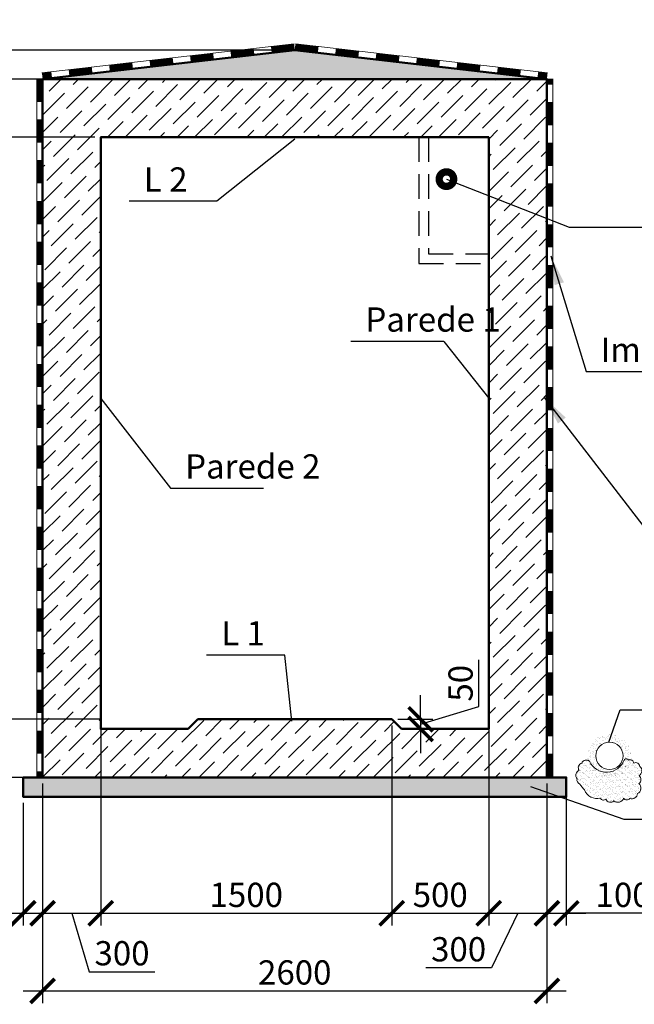
# Model space of a CAD drawing. Units: millimetres. Extents: x -1146182 to -537267, y -10408349 to -9781964.
# Drawn here: x -590679 to -587511, y -10408349 to -10403274 of the extents above; entities that cross this region are included whole.
import ezdxf

# ---------------------------------------------------------------- set-up
doc = ezdxf.new("R2010")
doc.units = ezdxf.units.MM
doc.linetypes.add('невидимая', pattern=[9.525, 6.35, -3.175])
for name, color, linetype, lineweight in [('Виноски', 10, 'Continuous', 9), ('Невидимі', 162, 'невидимая', 25), ('основний толстий', 7, 'Continuous', 50), ('основний тонкий', 170, 'Continuous', 15), ('розмеры', 80, 'Continuous', 13)]:
    doc.layers.add(name, color=color, linetype=linetype, lineweight=lineweight)
doc.layers.add('размер', color=3, linetype='Continuous')
doc.styles.add('GOST 2.304', font='ARIAL.TTF')
doc.dimstyles.new('SPDS', dxfattribs={"dimscale": 100, "dimtxt": 2.5, "dimasz": 2.5, "dimexe": 1.25, "dimexo": 0.625, "dimtad": 1, "dimdec": 0, "dimrnd": 0.001, "dimtxsty": 'GOST 2.304', "dimblk": 'ARCHTICK', "dimblk1": 'ARCHTICK', "dimblk2": 'ARCHTICK', "dimcen": 2.5, "dimdle": 2, "dimadec": 0, "dimazin": 2, "dimtfac": 0.75, "dimtdec": 4, "dimtmove": 1, "dimatfit": 3, "dimfxl": 1, "dimtolj": 1, "dimarcsym": 0})
pattern_1 = [(37.5, (470298.9, -606193.487), (-0.80001565, 24.470661866), [0, -19.304, 0, -21.59, 0, -20.6375]), (7.5, (470298.9, -606193.487), (22.47616416, 35.84125503), [0, -10.414, 0, -17.399, 0, -6.6675]), (327.5, (470283.28, -606193.487), (39.54961851, 0.071859234), [0, -6.35, 0, -22.86, 0, -29.845]), (317.5, (470283.28, -606193.487), (38.17782262, 11.14646616), [0, -3.175, 0, -14.986, 0, -17.145])]

# ---------------------------------------------------------------- blocks, each defined once
blk = doc.blocks.new('_ArchTick')
at = {"color": 0, "linetype": 'ByBlock', "const_width": 0.15}
blk.add_lwpolyline([(-0.5, -0.5), (0.5, 0.5)], dxfattribs=at)
blk = doc.blocks.new('*D93')
at = {"layer": 'Defpoints', "color": 0, "ltscale": 50}
for p in [(-591661.2, -10403579.8), (-590561.2, -10403579.8), (-590561.2, -10407179.8)]:
    blk.add_point(p, dxfattribs=at)
at = {"layer": 'розмеры', "color": 0, "lineweight": -2, "ltscale": 50}
for p, q in [((-591661.2, -10407279.8), (-591661.2, -10403479.8)), ((-590592.4, -10403579.8), (-591723.7, -10403579.8)), ((-590592.4, -10407179.8), (-591723.7, -10407179.8))]:
    blk.add_line(p, q, dxfattribs=at)
at = {"layer": 'розмеры', "color": 0, "lineweight": -2, "ltscale": 50, "xscale": 125, "yscale": 125, "zscale": 125}
for p, rotation in [((-591661.2, -10403579.8), 90), ((-591661.2, -10407179.8), 270)]:
    blk.add_blockref('_ArchTick', p, dxfattribs=dict(at, rotation=rotation))
at = {"layer": 'розмеры', "color": 0, "ltscale": 50, "insert": (-591756.3, -10405379.8), "char_height": 125, "attachment_point": 5, "rotation": 90, "style": 'GOST 2.304'}
blk.add_mtext('\\A1;3600', dxfattribs=at)
blk = doc.blocks.new('*D77')
at = {"layer": 'Defpoints', "color": 0, "ltscale": 50}
for p in [(-591261.2, -10403579.8), (-590561.2, -10403579.8), (-590261.2, -10403879.8)]:
    blk.add_point(p, dxfattribs=at)
at = {"layer": 'розмеры', "color": 0, "lineweight": -2, "ltscale": 50}
for p, q in [((-591261.2, -10403088.4), (-591261.2, -10403579.8)), ((-591261.2, -10403979.8), (-591261.2, -10403479.8)), ((-590592.4, -10403579.8), (-591323.7, -10403579.8)), ((-590292.4, -10403879.8), (-591323.7, -10403879.8))]:
    blk.add_line(p, q, dxfattribs=at)
at = {"layer": 'розмеры', "color": 0, "lineweight": -2, "ltscale": 50, "xscale": 125, "yscale": 125, "zscale": 125}
for p, rotation in [((-591261.2, -10403579.8), 90), ((-591261.2, -10403879.8), 270)]:
    blk.add_blockref('_ArchTick', p, dxfattribs=dict(at, rotation=rotation))
at = {"layer": 'розмеры', "color": 0, "ltscale": 50, "insert": (-591356.3, -10403257.5), "char_height": 125, "attachment_point": 5, "rotation": 90, "style": 'GOST 2.304'}
blk.add_mtext('\\A1;300', dxfattribs=at)
blk = doc.blocks.new('*D78')
at = {"layer": 'Defpoints', "color": 0, "ltscale": 50}
for p in [(-590261.2, -10406879.8), (-591261.2, -10407179.8), (-590561.2, -10407179.8)]:
    blk.add_point(p, dxfattribs=at)
at = {"layer": 'розмеры', "color": 0, "lineweight": -2, "ltscale": 50}
for p, q in [((-591434.4, -10406811.4), (-591434.4, -10406473.3)), ((-591261.2, -10406779.8), (-591261.2, -10407279.8)), ((-591261.2, -10407029.8), (-591434.4, -10406811.4)), ((-590292.4, -10406879.8), (-591323.7, -10406879.8)), ((-590592.4, -10407179.8), (-591323.7, -10407179.8))]:
    blk.add_line(p, q, dxfattribs=at)
at = {"layer": 'розмеры', "color": 0, "lineweight": -2, "ltscale": 50, "xscale": 125, "yscale": 125, "zscale": 125}
for p, rotation in [((-591261.2, -10406879.8), 90), ((-591261.2, -10407179.8), 270)]:
    blk.add_blockref('_ArchTick', p, dxfattribs=dict(at, rotation=rotation))
at = {"layer": 'розмеры', "color": 0, "ltscale": 50, "insert": (-591529.5, -10406642.3), "char_height": 125, "attachment_point": 5, "rotation": 90, "style": 'GOST 2.304'}
blk.add_mtext('\\A1;300', dxfattribs=at)
blk = doc.blocks.new('*D94')
at = {"layer": 'Defpoints', "color": 0, "ltscale": 50}
for p in [(-591661.2, -10403429.8), (-589261.2, -10403429.8), (-590561.2, -10403579.8)]:
    blk.add_point(p, dxfattribs=at)
at = {"layer": 'розмеры', "color": 0, "lineweight": -2, "ltscale": 50}
for p, q in [((-591925.1, -10403320.9), (-591925.1, -10402994.4)), ((-591661.2, -10403504.8), (-591925.1, -10403320.9)), ((-591661.2, -10403679.8), (-591661.2, -10403329.8)), ((-589292.4, -10403429.8), (-591723.7, -10403429.8)), ((-590592.4, -10403579.8), (-591723.7, -10403579.8))]:
    blk.add_line(p, q, dxfattribs=at)
at = {"layer": 'розмеры', "color": 0, "lineweight": -2, "ltscale": 50, "xscale": 125, "yscale": 125, "zscale": 125}
for p, rotation in [((-591661.2, -10403429.8), 90), ((-591661.2, -10403579.8), 270)]:
    blk.add_blockref('_ArchTick', p, dxfattribs=dict(at, rotation=rotation))
at = {"layer": 'розмеры', "color": 0, "ltscale": 50, "insert": (-592020.2, -10403157.6), "char_height": 125, "attachment_point": 5, "rotation": 90, "style": 'GOST 2.304'}
blk.add_mtext('\\A1;150', dxfattribs=at)
blk = doc.blocks.new('*D95')
at = {"layer": 'Defpoints', "color": 0, "ltscale": 50}
for p in [(-590561.2, -10407179.8), (-590661.2, -10407279.8), (-590561.2, -10407879.8)]:
    blk.add_point(p, dxfattribs=at)
at = {"layer": 'розмеры', "color": 0, "lineweight": -2, "ltscale": 50}
for p, q in [((-590561.2, -10407211.1), (-590561.2, -10407942.3)), ((-590661.2, -10407311.1), (-590661.2, -10407942.3)), ((-591113.8, -10407879.8), (-590661.2, -10407879.8)), ((-590761.2, -10407879.8), (-590461.2, -10407879.8))]:
    blk.add_line(p, q, dxfattribs=at)
at = {"layer": 'розмеры', "color": 0, "lineweight": -2, "ltscale": 50, "xscale": 125, "yscale": 125, "zscale": 125, "rotation": 180}
blk.add_blockref('_ArchTick', (-590661.2, -10407879.8), dxfattribs=at)
at = {"layer": 'розмеры', "color": 0, "lineweight": -2, "ltscale": 50, "xscale": 125, "yscale": 125, "zscale": 125}
blk.add_blockref('_ArchTick', (-590561.2, -10407879.8), dxfattribs=at)
at = {"layer": 'розмеры', "color": 0, "ltscale": 50, "insert": (-590950.5, -10407784.7), "char_height": 125, "attachment_point": 5, "style": 'GOST 2.304'}
blk.add_mtext('\\A1;100', dxfattribs=at)
blk = doc.blocks.new('*D79')
at = {"layer": 'Defpoints', "color": 0, "ltscale": 50}
for p in [(-590261.2, -10406879.8), (-590561.2, -10407179.8), (-590261.2, -10407879.8)]:
    blk.add_point(p, dxfattribs=at)
at = {"layer": 'розмеры', "color": 0, "lineweight": -2, "ltscale": 50}
for p, q in [((-590261.2, -10406911.1), (-590261.2, -10407942.3)), ((-590561.2, -10407211.1), (-590561.2, -10407942.3)), ((-590661.2, -10407879.8), (-590161.2, -10407879.8)), ((-590411.2, -10407879.8), (-590320.9, -10408180.8)), ((-590320.9, -10408180.8), (-589982.7, -10408180.8))]:
    blk.add_line(p, q, dxfattribs=at)
at = {"layer": 'розмеры', "color": 0, "lineweight": -2, "ltscale": 50, "xscale": 125, "yscale": 125, "zscale": 125, "rotation": 180}
blk.add_blockref('_ArchTick', (-590561.2, -10407879.8), dxfattribs=at)
at = {"layer": 'розмеры', "color": 0, "lineweight": -2, "ltscale": 50, "xscale": 125, "yscale": 125, "zscale": 125}
blk.add_blockref('_ArchTick', (-590261.2, -10407879.8), dxfattribs=at)
at = {"layer": 'розмеры', "color": 0, "ltscale": 50, "insert": (-590151.8, -10408085.7), "char_height": 125, "attachment_point": 5, "style": 'GOST 2.304'}
blk.add_mtext('\\A1;300', dxfattribs=at)
blk = doc.blocks.new('*D80')
at = {"layer": 'Defpoints', "color": 0, "ltscale": 50}
for p in [(-590261.2, -10406879.8), (-588761.2, -10406879.8), (-588761.2, -10407879.8)]:
    blk.add_point(p, dxfattribs=at)
at = {"layer": 'розмеры', "color": 0, "lineweight": -2, "ltscale": 50}
for p, q in [((-590261.2, -10406911.1), (-590261.2, -10407942.3)), ((-588761.2, -10406911.1), (-588761.2, -10407942.3)), ((-590361.2, -10407879.8), (-588661.2, -10407879.8))]:
    blk.add_line(p, q, dxfattribs=at)
at = {"layer": 'розмеры', "color": 0, "lineweight": -2, "ltscale": 50, "xscale": 125, "yscale": 125, "zscale": 125, "rotation": 180}
blk.add_blockref('_ArchTick', (-590261.2, -10407879.8), dxfattribs=at)
at = {"layer": 'розмеры', "color": 0, "lineweight": -2, "ltscale": 50, "xscale": 125, "yscale": 125, "zscale": 125}
blk.add_blockref('_ArchTick', (-588761.2, -10407879.8), dxfattribs=at)
at = {"layer": 'розмеры', "color": 0, "ltscale": 50, "insert": (-589511.2, -10407784.7), "char_height": 125, "attachment_point": 5, "style": 'GOST 2.304'}
blk.add_mtext('\\A1;1500', dxfattribs=at)
blk = doc.blocks.new('*D96')
at = {"layer": 'Defpoints', "color": 0, "ltscale": 50}
for p in [(-588261.2, -10406879.8), (-587961.2, -10407179.8), (-587961.2, -10407879.8)]:
    blk.add_point(p, dxfattribs=at)
at = {"layer": 'розмеры', "color": 0, "lineweight": -2, "ltscale": 50}
for p, q in [((-588261.2, -10406911.1), (-588261.2, -10407942.3)), ((-587961.2, -10407211.1), (-587961.2, -10407942.3)), ((-588361.2, -10407879.8), (-587861.2, -10407879.8)), ((-588111.2, -10407879.8), (-588247.2, -10408160.3)), ((-588247.2, -10408160.3), (-588585.4, -10408160.3))]:
    blk.add_line(p, q, dxfattribs=at)
at = {"layer": 'розмеры', "color": 0, "lineweight": -2, "ltscale": 50, "xscale": 125, "yscale": 125, "zscale": 125, "rotation": 180}
blk.add_blockref('_ArchTick', (-588261.2, -10407879.8), dxfattribs=at)
at = {"layer": 'розмеры', "color": 0, "lineweight": -2, "ltscale": 50, "xscale": 125, "yscale": 125, "zscale": 125}
blk.add_blockref('_ArchTick', (-587961.2, -10407879.8), dxfattribs=at)
at = {"layer": 'розмеры', "color": 0, "ltscale": 50, "insert": (-588416.3, -10408065.2), "char_height": 125, "attachment_point": 5, "style": 'GOST 2.304'}
blk.add_mtext('\\A1;300', dxfattribs=at)
blk = doc.blocks.new('*D97')
at = {"layer": 'Defpoints', "color": 0, "ltscale": 50}
for p in [(-587961.2, -10407179.8), (-587861.2, -10407179.8), (-587861.2, -10407879.8)]:
    blk.add_point(p, dxfattribs=at)
at = {"layer": 'розмеры', "color": 0, "lineweight": -2, "ltscale": 50}
for p, q in [((-587961.2, -10407211.1), (-587961.2, -10407942.3)), ((-587861.2, -10407211.1), (-587861.2, -10407942.3)), ((-588061.2, -10407879.8), (-587761.2, -10407879.8)), ((-587405, -10407879.8), (-587861.2, -10407879.8))]:
    blk.add_line(p, q, dxfattribs=at)
at = {"layer": 'розмеры', "color": 0, "lineweight": -2, "ltscale": 50, "xscale": 125, "yscale": 125, "zscale": 125, "rotation": 180}
blk.add_blockref('_ArchTick', (-587961.2, -10407879.8), dxfattribs=at)
at = {"layer": 'розмеры', "color": 0, "lineweight": -2, "ltscale": 50, "xscale": 125, "yscale": 125, "zscale": 125}
blk.add_blockref('_ArchTick', (-587861.2, -10407879.8), dxfattribs=at)
at = {"layer": 'розмеры', "color": 0, "ltscale": 50, "insert": (-587568.3, -10407784.7), "char_height": 125, "attachment_point": 5, "style": 'GOST 2.304'}
blk.add_mtext('\\A1;100', dxfattribs=at)
blk = doc.blocks.new('*D81')
at = {"layer": 'Defpoints', "color": 0, "ltscale": 50}
for p in [(-590561.2, -10407179.8), (-587961.2, -10407179.8), (-587961.2, -10408279.8)]:
    blk.add_point(p, dxfattribs=at)
at = {"layer": 'розмеры', "color": 0, "lineweight": -2, "ltscale": 50}
for p, q in [((-590561.2, -10407211.1), (-590561.2, -10408342.3)), ((-587961.2, -10407211.1), (-587961.2, -10408342.3)), ((-590661.2, -10408279.8), (-587861.2, -10408279.8))]:
    blk.add_line(p, q, dxfattribs=at)
at = {"layer": 'розмеры', "color": 0, "lineweight": -2, "ltscale": 50, "xscale": 125, "yscale": 125, "zscale": 125, "rotation": 180}
blk.add_blockref('_ArchTick', (-590561.2, -10408279.8), dxfattribs=at)
at = {"layer": 'розмеры', "color": 0, "lineweight": -2, "ltscale": 50, "xscale": 125, "yscale": 125, "zscale": 125}
blk.add_blockref('_ArchTick', (-587961.2, -10408279.8), dxfattribs=at)
at = {"layer": 'розмеры', "color": 0, "ltscale": 50, "insert": (-589261.2, -10408184.7), "char_height": 125, "attachment_point": 5, "style": 'GOST 2.304'}
blk.add_mtext('\\A1;2600', dxfattribs=at)
blk = doc.blocks.new('*D98')
at = {"layer": 'Defpoints', "color": 0, "ltscale": 50}
for p in [(-588761.2, -10406879.8), (-588261.2, -10406929.8), (-588261.2, -10407879.8)]:
    blk.add_point(p, dxfattribs=at)
at = {"layer": 'розмеры', "color": 0, "lineweight": -2, "ltscale": 50}
for p, q in [((-588761.2, -10406911.1), (-588761.2, -10407942.3)), ((-588261.2, -10406961.1), (-588261.2, -10407942.3)), ((-588861.2, -10407879.8), (-588161.2, -10407879.8))]:
    blk.add_line(p, q, dxfattribs=at)
at = {"layer": 'розмеры', "color": 0, "lineweight": -2, "ltscale": 50, "xscale": 125, "yscale": 125, "zscale": 125, "rotation": 180}
blk.add_blockref('_ArchTick', (-588761.2, -10407879.8), dxfattribs=at)
at = {"layer": 'розмеры', "color": 0, "lineweight": -2, "ltscale": 50, "xscale": 125, "yscale": 125, "zscale": 125}
blk.add_blockref('_ArchTick', (-588261.2, -10407879.8), dxfattribs=at)
at = {"layer": 'розмеры', "color": 0, "ltscale": 50, "insert": (-588511.2, -10407784.7), "char_height": 125, "attachment_point": 5, "style": 'GOST 2.304'}
blk.add_mtext('\\A1;500', dxfattribs=at)
blk = doc.blocks.new('*D99')
at = {"layer": 'Defpoints', "color": 0, "ltscale": 50}
for p in [(-588761.2, -10406879.8), (-588711.2, -10406929.8), (-588612.2, -10406929.8)]:
    blk.add_point(p, dxfattribs=at)
at = {"layer": 'розмеры', "color": 0, "lineweight": -2, "ltscale": 50}
for p, q in [((-588311.3, -10406814.6), (-588311.3, -10406573.4)), ((-588612.2, -10406879.8), (-588612.2, -10406754.8)), ((-588612.2, -10406904.8), (-588311.3, -10406814.6)), ((-588729.9, -10406879.8), (-588549.7, -10406879.8)), ((-588612.2, -10406879.8), (-588612.2, -10406929.8)), ((-588612.2, -10406879.8), (-588612.2, -10406929.8)), ((-588679.9, -10406929.8), (-588549.7, -10406929.8)), ((-588612.2, -10406929.8), (-588612.2, -10407054.8))]:
    blk.add_line(p, q, dxfattribs=at)
at = {"layer": 'розмеры', "color": 0, "lineweight": -2, "ltscale": 50, "xscale": 125, "yscale": 125, "zscale": 125}
for p, rotation in [((-588612.2, -10406879.8), 270), ((-588612.2, -10406929.8), 90)]:
    blk.add_blockref('_ArchTick', p, dxfattribs=dict(at, rotation=rotation))
at = {"layer": 'розмеры', "color": 0, "ltscale": 50, "insert": (-588406.4, -10406694), "char_height": 125, "attachment_point": 5, "rotation": 90, "style": 'GOST 2.304'}
blk.add_mtext('\\A1;50', dxfattribs=at)
blk = doc.blocks.new('632632')
at = {"layer": 'розмеры', "lineweight": 25, "ltscale": 50}
for p, q in [((-576365.8, -10392513.7), (-576768.2, -10392833.7)), ((-576768.2, -10392833.7), (-577219, -10392833.7)), ((-575596.7, -10393555.6), (-576076.6, -10393555.6)), ((-577365.8, -10393849.7), (-577006, -10394312.7)), ((-577006, -10394312.7), (-576526.1, -10394312.7)), ((-576417.8, -10395173.1), (-576820.1, -10395173.1)), ((-576380.1, -10395513.7), (-576417.8, -10395173.1))]:
    blk.add_line(p, q, dxfattribs=at)
at = {"layer": 'розмеры', "lineweight": 25, "ltscale": 50, "style": 'GOST 2.304'}
for s, p in [('L 2 ', (-577144, -10392783.7)), ('Parede 1', (-576001.6, -10393505.6)), ('Parede 2', (-576931, -10394262.7)), ('L 1', (-576745.1, -10395123.1))]:
    blk.add_text(s, height=125, dxfattribs=at).set_placement(p)

msp = doc.modelspace()

# ---------------------------------------------------------------- hatches: boundary and pattern name
at = {"layer": 'Виноски', "ltscale": 400}
h = msp.add_hatch(dxfattribs=at)
h.set_pattern_fill('AR-SAND', color=256, scale=0.5, style=0)
h.set_pattern_definition([(37.5, (-10080.584, 0), (-0.800015648, 24.470661866), [0, -19.304, 0, -21.59, 0, -20.6375]), (7.5, (-10080.584, 0), (22.47616416, 35.84125503), [0, -10.414, 0, -17.399, 0, -6.6675]), (327.5, (-10096.205, 0), (39.54961851, 0.071859234), [0, -6.35, 0, -22.86, 0, -29.845]), (317.5, (-10096.205, 0), (38.17782262, 11.14646616), [0, -3.175, 0, -14.986, 0, -17.145])])
h.paths.add_polyline_path([(-587742.3, -10407095.9, 0.520567), (-587781.4, -10407105.4, 0.520567), (-587794.8, -10407143.1, 0.520567), (-587805.6, -10407186.2, 0.3668), (-587792, -10407214, 0.039619), (-587767.3, -10407243.7, 0.380288), (-587685.6, -10407285.9, 0.520567), (-587657.3, -10407291.3, 0.520567), (-587615.5, -10407300.8, 0.520567), (-587565.6, -10407285.9, 0.520567), (-587533.3, -10407287.3, 0.520567), (-587494.2, -10407263, 0.520567), (-587487.4, -10407210.5, 0.520567), (-587486.1, -10407170, 0.520567), (-587482, -10407122.9, 0.520567), (-587513, -10407105.4, 0.520567), (-587540, -10407090.5, 0.520567), (-587561.6, -10407086.5, -0.676771)])
at = {"layer": 'розмеры', "ltscale": 50}
h = msp.add_hatch(dxfattribs=at)
h.set_pattern_fill('AR-SAND', color=256, scale=0.5, style=0)
h.set_pattern_definition(pattern_1)
h.paths.add_polyline_path([(-589261.2, -10403429.8), (-590561.2, -10403579.8), (-587961.2, -10403579.8)])
h = msp.add_hatch(dxfattribs=at)
h.set_pattern_fill('AR-SAND', color=256, scale=0.5, style=0)
h.set_pattern_definition([(37.5, (462378.117, -606193.487), (-0.80001565, 24.470661866), [0, -19.304, 0, -21.59, 0, -20.6375]), (7.5, (462378.117, -606193.487), (22.47616416, 35.84125503), [0, -10.414, 0, -17.399, 0, -6.6675]), (327.5, (462362.496, -606193.487), (39.54961851, 0.071859234), [0, -6.35, 0, -22.86, 0, -29.845]), (317.5, (462362.496, -606193.487), (38.17782262, 11.14646616), [0, -3.175, 0, -14.986, 0, -17.145])])
h.paths.add_polyline_path([(-587752, -10407068.1, 1), (-587525.4, -10407068.1, 1)])
h.paths.add_polyline_path([(-587568.7, -10407068.1, -1), (-587708.7, -10407068.1, -1)], flags=16)
h = msp.add_hatch(dxfattribs=at)
h.set_pattern_fill('AR-SAND', color=256, scale=0.5, style=0)
h.set_pattern_definition(pattern_1)
h.paths.add_polyline_path([(-587861.2, -10407179.8), (-587961.2, -10407179.8), (-590561.2, -10407179.8), (-590661.2, -10407179.8), (-590661.2, -10407279.8), (-587961.2, -10407279.8), (-587861.2, -10407279.8)])

# ---------------------------------------------------------------- linework, layer by layer
at = {"layer": 'Виноски', "ltscale": 400}
for p, q in [((-590561.2, -10403585.5), (-590555.5, -10403579.8)), ((-590527.5, -10403641.7), (-590465.7, -10403579.8)), ((-590404.1, -10403608), (-590375.8, -10403579.8)), ((-590314.2, -10403697.8), (-590202, -10403585.6)), ((-590190.8, -10403664.1), (-590106.4, -10403579.8)), ((-590067.3, -10403630.5), (-590016.6, -10403579.8)), ((-589977.5, -10403720.3), (-589865.2, -10403608)), ((-589943.8, -10403596.8), (-589926.8, -10403579.8)), ((-589854, -10403686.6), (-589747.2, -10403579.8)), ((-589730.5, -10403652.9), (-589657.4, -10403579.8)), ((-589607.1, -10403619.2), (-589567.6, -10403579.8)), ((-589517.3, -10403709), (-589405, -10403596.8)), ((-589483.6, -10403585.6), (-589477.8, -10403579.8)), ((-589393.8, -10403675.4), (-589298.2, -10403579.8)), ((-589270.3, -10403641.7), (-589208.4, -10403579.8)), ((-589146.8, -10403608), (-589118.6, -10403579.8)), ((-589057, -10403697.8), (-588944.8, -10403585.6)), ((-588933.5, -10403664.1), (-588849.2, -10403579.8)), ((-588810.1, -10403630.5), (-588759.4, -10403579.8)), ((-588720.3, -10403720.3), (-588608, -10403608)), ((-588686.6, -10403596.8), (-588669.6, -10403579.8)), ((-588596.8, -10403686.6), (-588490, -10403579.8)), ((-588473.3, -10403652.9), (-588400.2, -10403579.8)), ((-588349.8, -10403619.2), (-588310.4, -10403579.8)), ((-588260, -10403709), (-588147.8, -10403596.8)), ((-588226.3, -10403585.6), (-588220.6, -10403579.8)), ((-588136.5, -10403675.4), (-588041, -10403579.8)), ((-588013.1, -10403641.7), (-587961.2, -10403589.8)), ((-590561.2, -10403765.1), (-590449, -10403652.9)), ((-590437.7, -10403731.5), (-590325.5, -10403619.2)), ((-590101, -10403753.9), (-589988.7, -10403641.7)), ((-589764.2, -10403776.4), (-589652, -10403664.1)), ((-589640.7, -10403742.7), (-589528.5, -10403630.5)), ((-589304, -10403765.2), (-589191.7, -10403652.9)), ((-589180.5, -10403731.5), (-589068.2, -10403619.2)), ((-588843.7, -10403753.9), (-588731.5, -10403641.7)), ((-588507, -10403776.4), (-588394.7, -10403664.1)), ((-588383.5, -10403742.7), (-588271.2, -10403630.5)), ((-590347.9, -10403821.3), (-590235.7, -10403709)), ((-590224.4, -10403787.6), (-590112.2, -10403675.4)), ((-589887.7, -10403810.1), (-589775.4, -10403697.8)), ((-589427.4, -10403798.8), (-589315.2, -10403686.6)), ((-589090.7, -10403821.3), (-588978.4, -10403709)), ((-588967.2, -10403787.6), (-588855, -10403675.4)), ((-588630.5, -10403810.1), (-588518.2, -10403697.8)), ((-588170.2, -10403798.8), (-588058, -10403686.6)), ((-588046.7, -10403765.2), (-587961.2, -10403679.6)), ((-590471.4, -10403855), (-590359.2, -10403742.7)), ((-590134.6, -10403877.4), (-590022.4, -10403765.2)), ((-590011.2, -10403843.7), (-589898.9, -10403731.5)), ((-589674.4, -10403866.2), (-589562.2, -10403753.9)), ((-589550.9, -10403832.5), (-589438.7, -10403720.3)), ((-589214.2, -10403855), (-589101.9, -10403742.7)), ((-588877.4, -10403877.4), (-588765.2, -10403765.2)), ((-588753.9, -10403843.7), (-588641.7, -10403731.5)), ((-588417.2, -10403866.2), (-588304.9, -10403753.9)), ((-588293.7, -10403832.5), (-588181.4, -10403720.3)), ((-590561.2, -10403854.9), (-590482.6, -10403776.4)), ((-590226.8, -10403879.8), (-590145.9, -10403798.8)), ((-589777.8, -10403879.8), (-589685.6, -10403787.6)), ((-589418.6, -10403879.8), (-589348.9, -10403810.1)), ((-589328.8, -10403879.8), (-589225.4, -10403776.4)), ((-588969.6, -10403879.8), (-588888.6, -10403798.8)), ((-588520.6, -10403879.8), (-588428.4, -10403787.6)), ((-588203.9, -10403922.3), (-588091.6, -10403810.1)), ((-588080.4, -10403888.6), (-587968.2, -10403776.4)), ((-590505.1, -10403978.4), (-590392.8, -10403866.2)), ((-590381.6, -10403944.8), (-590269.3, -10403832.5)), ((-589957.4, -10403879.8), (-589932.6, -10403855)), ((-589867.6, -10403879.8), (-589809.1, -10403821.3)), ((-589508.4, -10403879.8), (-589472.4, -10403843.7)), ((-589149.2, -10403879.8), (-589135.6, -10403866.2)), ((-589059.4, -10403879.8), (-589012.1, -10403832.5)), ((-588700.2, -10403879.8), (-588675.4, -10403855)), ((-588610.4, -10403879.8), (-588551.9, -10403821.3)), ((-588261.2, -10403889.8), (-588215.1, -10403843.7)), ((-590561.2, -10403944.7), (-590516.3, -10403899.9)), ((-589598.2, -10403879.8), (-589595.8, -10403877.4)), ((-588341, -10403879.8), (-588338.6, -10403877.4)), ((-588114.1, -10404012.1), (-588001.8, -10403899.9)), ((-590415.3, -10404068.3), (-590303, -10403956)), ((-588261.2, -10403979.6), (-588248.8, -10403967.2)), ((-588237.6, -10404045.8), (-588125.3, -10403933.5)), ((-587990.6, -10403978.4), (-587961.2, -10403949)), ((-590538.8, -10404101.9), (-590426.5, -10403989.7)), ((-590291.8, -10404034.6), (-590261.2, -10404003.9)), ((-590561.2, -10404034.5), (-590550, -10404023.4)), ((-588261.2, -10404159.2), (-588159, -10404057)), ((-588147.8, -10404135.6), (-588035.5, -10404023.4)), ((-588024.3, -10404101.9), (-587961.2, -10404038.8)), ((-590561.2, -10404214.1), (-590460.2, -10404113.2)), ((-590449, -10404191.7), (-590336.7, -10404079.5)), ((-590325.5, -10404158.1), (-590261.2, -10404093.7)), ((-588181.4, -10404259.1), (-588069.2, -10404146.8)), ((-588058, -10404225.4), (-587961.2, -10404128.6)), ((-590482.6, -10404315.2), (-590370.4, -10404203)), ((-590359.2, -10404281.5), (-590261.2, -10404183.5)), ((-588261.2, -10404249), (-588192.7, -10404180.5)), ((-590561.2, -10404303.9), (-590493.9, -10404236.6)), ((-588215.1, -10404382.6), (-588102.9, -10404270.3)), ((-588091.6, -10404348.9), (-587979.4, -10404236.6)), ((-590392.8, -10404405), (-590280.6, -10404292.8)), ((-588261.2, -10404338.8), (-588226.3, -10404304)), ((-587968.2, -10404315.2), (-587961.2, -10404308.2)), ((-590561.2, -10404393.7), (-590527.5, -10404360.1)), ((-590516.3, -10404438.7), (-590404.1, -10404326.4)), ((-590269.3, -10404371.3), (-590261.2, -10404363.1)), ((-588125.3, -10404472.4), (-588013.1, -10404360.1)), ((-590426.5, -10404528.5), (-590314.2, -10404416.2)), ((-588248.8, -10404506), (-588136.5, -10404393.8)), ((-588001.8, -10404438.7), (-587961.2, -10404398)), ((-590550, -10404562.2), (-590437.7, -10404449.9)), ((-590303, -10404494.8), (-590261.2, -10404452.9)), ((-588261.2, -10404428.6), (-588260, -10404427.5)), ((-588261.2, -10404608.2), (-588170.2, -10404517.3)), ((-588159, -10404595.8), (-588046.7, -10404483.6)), ((-588035.5, -10404562.2), (-587961.2, -10404487.8)), ((-590561.2, -10404663.1), (-590471.4, -10404573.4)), ((-590460.2, -10404652), (-590347.9, -10404539.7)), ((-590336.7, -10404618.3), (-590261.2, -10404542.7)), ((-588069.2, -10404685.6), (-587961.2, -10404577.6)), ((-588192.7, -10404719.3), (-588080.4, -10404607.1)), ((-590493.9, -10404775.4), (-590381.6, -10404663.2)), ((-590370.4, -10404741.8), (-590261.2, -10404632.6)), ((-588261.2, -10404698), (-588203.9, -10404640.7)), ((-590561.2, -10404752.9), (-590505.1, -10404696.9)), ((-588102.9, -10404809.1), (-587990.6, -10404696.9)), ((-590404.1, -10404865.2), (-590291.8, -10404753)), ((-588261.2, -10404787.8), (-588237.6, -10404764.2)), ((-588226.3, -10404842.8), (-588114.1, -10404730.5)), ((-587979.4, -10404775.4), (-587961.2, -10404757.2)), ((-590561.2, -10404842.7), (-590538.8, -10404820.3)), ((-590527.5, -10404898.9), (-590415.3, -10404786.7)), ((-590280.6, -10404831.6), (-590261.2, -10404812.2)), ((-588136.5, -10404932.6), (-588024.3, -10404820.3)), ((-590437.7, -10404988.7), (-590325.5, -10404876.5)), ((-588260, -10404966.3), (-588147.8, -10404854)), ((-588013.1, -10404898.9), (-587961.2, -10404847)), ((-590561.2, -10405022.4), (-590449, -10404910.2)), ((-590314.2, -10404955.1), (-590261.2, -10404902)), ((-588261.2, -10405057.2), (-588181.4, -10404977.5)), ((-588170.2, -10405056.1), (-588058, -10404943.8)), ((-588046.7, -10405022.4), (-587961.2, -10404936.8)), ((-590561.2, -10405112.2), (-590482.6, -10405033.6)), ((-590471.4, -10405112.2), (-590359.2, -10405000)), ((-590347.9, -10405078.5), (-590261.2, -10404991.8)), ((-588080.4, -10405145.9), (-587968.2, -10405033.6)), ((-588203.9, -10405179.6), (-588091.6, -10405067.3)), ((-590505.1, -10405235.7), (-590392.8, -10405123.4)), ((-590381.6, -10405202), (-590269.3, -10405089.8)), ((-588261.2, -10405147), (-588215.1, -10405101)), ((-590561.2, -10405202), (-590516.3, -10405157.1)), ((-588114.1, -10405269.4), (-588001.8, -10405157.1)), ((-590415.3, -10405325.5), (-590303, -10405213.2)), ((-588261.2, -10405236.8), (-588248.8, -10405224.5)), ((-588237.6, -10405303), (-588125.3, -10405190.8)), ((-587990.6, -10405235.7), (-587961.2, -10405206.2)), ((-590561.2, -10405291.8), (-590550, -10405280.6)), ((-590538.8, -10405359.2), (-590426.5, -10405246.9)), ((-590291.8, -10405291.8), (-590261.2, -10405261.2)), ((-588147.8, -10405392.8), (-588035.5, -10405280.6)), ((-590449, -10405449), (-590336.7, -10405336.7)), ((-588261.2, -10405416.4), (-588159, -10405314.3)), ((-588024.3, -10405359.2), (-587961.2, -10405296)), ((-590561.2, -10405471.4), (-590460.2, -10405370.4)), ((-590325.5, -10405415.3), (-590261.2, -10405351)), ((-588058, -10405482.6), (-587961.2, -10405385.8)), ((-588261.2, -10405506.2), (-588192.7, -10405437.7)), ((-588181.4, -10405516.3), (-588069.2, -10405404.1)), ((-590482.6, -10405572.4), (-590370.4, -10405460.2)), ((-590359.2, -10405538.8), (-590261.2, -10405440.8)), ((-590561.2, -10405561.2), (-590493.9, -10405493.9)), ((-588215.1, -10405639.8), (-588102.9, -10405527.5)), ((-588091.6, -10405606.1), (-587979.4, -10405493.9)), ((-590516.3, -10405695.9), (-590404.1, -10405583.7)), ((-590392.8, -10405662.2), (-590280.6, -10405550)), ((-588261.2, -10405596), (-588226.3, -10405561.2)), ((-587968.2, -10405572.4), (-587961.2, -10405565.4)), ((-590561.2, -10405651), (-590527.5, -10405617.3)), ((-590269.3, -10405628.6), (-590261.2, -10405620.4)), ((-588125.3, -10405729.6), (-588013.1, -10405617.3)), ((-590426.5, -10405785.7), (-590314.2, -10405673.5)), ((-588261.2, -10405685.8), (-588260, -10405684.7)), ((-588248.8, -10405763.3), (-588136.5, -10405651)), ((-588001.8, -10405695.9), (-587961.2, -10405655.2)), ((-590550, -10405819.4), (-590437.7, -10405707.1)), ((-590303, -10405752.1), (-590261.2, -10405710.2)), ((-588159, -10405853.1), (-588046.7, -10405740.8)), ((-588035.5, -10405819.4), (-587961.2, -10405745)), ((-588261.2, -10405865.4), (-588170.2, -10405774.5)), ((-590561.2, -10405920.4), (-590471.4, -10405830.6)), ((-590460.2, -10405909.2), (-590347.9, -10405797)), ((-590336.7, -10405875.5), (-590261.2, -10405800)), ((-588069.2, -10405942.9), (-587961.2, -10405834.9)), ((-590370.4, -10405999), (-590261.2, -10405889.8)), ((-588192.7, -10405976.6), (-588080.4, -10405864.3)), ((-590493.9, -10406032.7), (-590381.6, -10405920.4)), ((-588261.2, -10405955.2), (-588203.9, -10405898)), ((-590561.2, -10406010.2), (-590505.1, -10405954.1)), ((-588226.3, -10406100), (-588114.1, -10405987.8)), ((-588102.9, -10406066.4), (-587990.6, -10405954.1)), ((-590527.5, -10406156.2), (-590415.3, -10406043.9)), ((-590404.1, -10406122.5), (-590291.8, -10406010.2)), ((-588261.2, -10406045), (-588237.6, -10406021.5)), ((-587979.4, -10406032.7), (-587961.2, -10406014.5)), ((-590561.2, -10406100), (-590538.8, -10406077.6)), ((-590280.6, -10406088.8), (-590261.2, -10406069.4)), ((-588136.5, -10406189.8), (-588024.3, -10406077.6)), ((-590437.7, -10406246), (-590325.5, -10406133.7)), ((-588260, -10406223.5), (-588147.8, -10406111.3)), ((-588013.1, -10406156.2), (-587961.2, -10406104.3)), ((-590561.2, -10406279.6), (-590449, -10406167.4)), ((-590314.2, -10406212.3), (-590261.2, -10406159.2)), ((-588170.2, -10406313.3), (-588058, -10406201.1)), ((-588046.7, -10406279.6), (-587961.2, -10406194.1)), ((-590347.9, -10406335.8), (-590261.2, -10406249)), ((-588261.2, -10406314.5), (-588181.4, -10406234.7)), ((-590561.2, -10406369.4), (-590482.6, -10406290.9)), ((-590471.4, -10406369.4), (-590359.2, -10406257.2)), ((-588080.4, -10406403.1), (-587968.2, -10406290.9)), ((-590381.6, -10406459.2), (-590269.3, -10406347)), ((-588203.9, -10406436.8), (-588091.6, -10406324.5)), ((-590505.1, -10406492.9), (-590392.8, -10406380.7)), ((-588261.2, -10406404.3), (-588215.1, -10406358.2)), ((-590561.2, -10406459.2), (-590516.3, -10406414.3)), ((-588237.6, -10406560.3), (-588125.3, -10406448)), ((-588114.1, -10406526.6), (-588001.8, -10406414.3)), ((-590538.8, -10406616.4), (-590426.5, -10406504.1)), ((-590415.3, -10406582.7), (-590303, -10406470.5)), ((-588261.2, -10406494.1), (-588248.8, -10406481.7)), ((-587990.6, -10406492.9), (-587961.2, -10406463.5)), ((-590561.2, -10406549), (-590550, -10406537.8)), ((-590291.8, -10406549), (-590261.2, -10406518.4)), ((-588147.8, -10406650.1), (-588035.5, -10406537.8)), ((-588024.3, -10406616.4), (-587961.2, -10406553.3)), ((-590449, -10406706.2), (-590336.7, -10406593.9)), ((-588261.2, -10406673.7), (-588159, -10406571.5)), ((-590561.2, -10406728.6), (-590460.2, -10406627.6)), ((-590325.5, -10406672.5), (-590261.2, -10406608.2)), ((-588058, -10406739.9), (-587961.2, -10406643.1)), ((-590359.2, -10406796), (-590261.2, -10406698)), ((-588261.2, -10406763.5), (-588192.7, -10406695)), ((-588181.4, -10406773.6), (-588069.2, -10406661.3)), ((-590561.2, -10406818.4), (-590493.9, -10406751.1)), ((-590482.6, -10406829.7), (-590370.4, -10406717.4)), ((-588091.6, -10406863.4), (-587979.4, -10406751.1)), ((-590392.8, -10406919.5), (-590280.6, -10406807.2)), ((-588215.1, -10406897), (-588102.9, -10406784.8)), ((-590516.3, -10406953.2), (-590404.1, -10406840.9)), ((-588261.2, -10406853.3), (-588226.3, -10406818.5)), ((-587968.2, -10406829.7), (-587961.2, -10406822.7)), ((-590561.2, -10406908.2), (-590527.5, -10406874.6)), ((-590269.3, -10406885.8), (-590261.2, -10406877.6)), ((-589842.8, -10406998.1), (-589730.5, -10406885.8)), ((-589719.3, -10406964.4), (-589634.7, -10406879.8)), ((-589595.8, -10406930.7), (-589544.9, -10406879.8)), ((-589506, -10407020.5), (-589393.8, -10406908.3)), ((-589472.4, -10406897), (-589455.1, -10406879.8)), ((-589382.5, -10406986.8), (-589275.5, -10406879.8)), ((-589259.1, -10406953.2), (-589185.7, -10406879.8)), ((-589135.6, -10406919.5), (-589095.9, -10406879.8)), ((-589045.8, -10407009.3), (-588933.5, -10406897)), ((-589012.1, -10406885.8), (-589006.1, -10406879.8)), ((-588922.3, -10406975.6), (-588826.5, -10406879.8)), ((-588798.8, -10406941.9), (-588748.9, -10406892)), ((-588248.8, -10407020.5), (-588136.5, -10406908.3)), ((-588125.3, -10406986.8), (-588013.1, -10406874.6)), ((-588001.8, -10406953.2), (-587961.2, -10406912.5)), ((-590426.5, -10407043), (-590314.2, -10406930.7)), ((-590303, -10407009.3), (-590223.5, -10406929.8)), ((-590179.5, -10406975.6), (-590133.7, -10406929.8)), ((-590089.7, -10407065.4), (-589977.5, -10406953.2)), ((-590056.1, -10406941.9), (-590043.9, -10406929.8)), ((-589966.3, -10407031.7), (-589864.3, -10406929.8)), ((-589629.5, -10407054.2), (-589517.3, -10406941.9)), ((-589169.3, -10407043), (-589057, -10406930.7)), ((-588832.5, -10407065.4), (-588720.3, -10406953.2)), ((-588709, -10407031.7), (-588607.1, -10406929.8)), ((-588585.5, -10406998.1), (-588517.3, -10406929.8)), ((-588462.1, -10406964.4), (-588427.5, -10406929.8)), ((-588372.3, -10407054.2), (-588260, -10406941.9)), ((-588338.6, -10406930.7), (-588337.7, -10406929.8)), ((-590550, -10407076.6), (-590437.7, -10406964.4)), ((-590213.2, -10407099.1), (-590101, -10406986.8)), ((-589876.5, -10407121.5), (-589764.2, -10407009.3)), ((-589753, -10407087.9), (-589640.7, -10406975.6)), ((-589416.2, -10407110.3), (-589304, -10406998.1)), ((-589292.7, -10407076.6), (-589180.5, -10406964.4)), ((-588956, -10407099.1), (-588843.7, -10406986.8)), ((-588619.2, -10407121.5), (-588507, -10407009.3)), ((-588495.7, -10407087.9), (-588383.5, -10406975.6)), ((-588159, -10407110.3), (-588046.7, -10406998.1)), ((-588035.5, -10407076.6), (-587961.2, -10407002.3)), ((-590460.2, -10407166.4), (-590347.9, -10407054.2)), ((-590336.7, -10407132.8), (-590224.4, -10407020.5)), ((-589999.9, -10407155.2), (-589887.7, -10407043)), ((-589539.7, -10407144), (-589427.4, -10407031.7)), ((-589202.9, -10407166.4), (-589090.7, -10407054.2)), ((-589079.5, -10407132.8), (-588967.2, -10407020.5)), ((-588742.7, -10407155.2), (-588630.5, -10407043)), ((-588282.5, -10407144), (-588170.2, -10407031.7)), ((-590561.2, -10407177.6), (-590471.4, -10407087.9)), ((-590204.1, -10407179.8), (-590134.6, -10407110.3)), ((-590114.3, -10407179.8), (-590011.2, -10407076.6)), ((-589755.1, -10407179.8), (-589674.4, -10407099.1)), ((-589663.2, -10407177.7), (-589550.9, -10407065.4)), ((-589306.1, -10407179.8), (-589214.2, -10407087.9)), ((-588946.9, -10407179.8), (-588877.4, -10407110.3)), ((-588857.1, -10407179.8), (-588753.9, -10407076.6)), ((-588497.9, -10407179.8), (-588417.2, -10407099.1)), ((-588405.9, -10407177.7), (-588293.7, -10407065.4)), ((-588048.9, -10407179.8), (-587961.2, -10407092.1)), ((-590293.9, -10407179.8), (-590258.1, -10407144)), ((-589844.9, -10407179.8), (-589797.9, -10407132.8)), ((-589485.7, -10407179.8), (-589461.1, -10407155.2)), ((-589395.9, -10407179.8), (-589337.6, -10407121.5)), ((-589036.7, -10407179.8), (-589000.9, -10407144)), ((-588587.7, -10407179.8), (-588540.6, -10407132.8)), ((-588228.5, -10407179.8), (-588203.9, -10407155.2)), ((-588138.7, -10407179.8), (-588080.4, -10407121.5)), ((-590383.7, -10407179.8), (-590381.6, -10407177.7)), ((-589934.7, -10407179.8), (-589921.4, -10407166.4)), ((-589126.5, -10407179.8), (-589124.4, -10407177.7)), ((-588677.5, -10407179.8), (-588664.1, -10407166.4))]:
    msp.add_line(p, q, dxfattribs=at)
at = {"layer": 'Виноски', "lineweight": 25, "ltscale": 50}
for p, q in [((-588479.2, -10404095.4), (-587845.7, -10404343.7)), ((-587845.7, -10404343.7), (-585850.8, -10404343.7)), ((-587941.2, -10404490.8), (-587759.6, -10405087.4)), ((-587759.6, -10405087.4), (-586405.6, -10405087.4)), ((-587641.7, -10406998.1), (-587582.7, -10406831.4)), ((-587582.7, -10406831.4), (-586820.8, -10406831.4)), ((-588046.6, -10407226.1), (-587564.8, -10407395)), ((-587564.8, -10407395), (-585657.4, -10407395))]:
    msp.add_line(p, q, dxfattribs=at)
at = {"layer": 'Виноски', "lineweight": 25, "ltscale": 50, "const_width": 75}
msp.add_lwpolyline([(-588460.4, -10404095.4, 1), (-588497.9, -10404095.4, 1)], format="xyb", close=True, dxfattribs=at)
at = {"layer": 'Виноски', "ltscale": 400}
msp.add_lwpolyline([(-587742.3, -10407095.9, 0.520567), (-587781.4, -10407105.4, 0.520567), (-587794.8, -10407143.1, 0.520567), (-587805.6, -10407186.2, 0.3668), (-587792, -10407214, 0.039619), (-587767.3, -10407243.7, 0.380288), (-587685.6, -10407285.9, 0.520567), (-587657.3, -10407291.3, 0.520567), (-587615.5, -10407300.8, 0.520567), (-587565.6, -10407285.9, 0.520567), (-587533.3, -10407287.3, 0.520567), (-587494.2, -10407263, 0.520567), (-587487.4, -10407210.5, 0.520567), (-587486.1, -10407170, 0.520567), (-587482, -10407122.9, 0.520567), (-587513, -10407105.4, 0.520567), (-587540, -10407090.5, 0.520567), (-587561.6, -10407086.5, -0.676771)], format="xyb", close=True, dxfattribs=at)
at = {"layer": 'Виноски', "lineweight": 25, "ltscale": 50}
msp.add_solid([(-587941.2, -10404490.8), (-587873.4, -10404627.2), (-587921.5, -10404641.8)], dxfattribs=at)
at = {"layer": 'Невидимі', "ltscale": 20}
for points in [[(-588621.2, -10403879.8), (-588621.2, -10403879.8), (-588621.2, -10404529.8), (-588261.2, -10404529.8)], [(-588571.2, -10403879.8), (-588571.2, -10404479.8), (-588261.2, -10404479.8)]]:
    msp.add_lwpolyline(points, dxfattribs=at)
at = {"layer": 'основний толстий', "lineweight": 25, "ltscale": 50}
msp.add_line((-587975.9, -10405221), (-587419.6, -10405941.7), dxfattribs=at)
at = {"layer": 'основний толстий', "ltscale": 400}
for points in [[(-589261.2, -10403429.8), (-590561.2, -10403579.8)], [(-589261.2, -10403429.8), (-587961.2, -10403579.8)], [(-588261.2, -10406879.8), (-588261.2, -10406879.8), (-588261.2, -10403879.8), (-590261.2, -10403879.8), (-590261.2, -10406879.8)], [(-589811.2, -10406929.8), (-590261.2, -10406929.8), (-590261.2, -10406877.6)], [(-589761.2, -10406879.8), (-589811.2, -10406929.8)], [(-589761.2, -10406879.8), (-588761.2, -10406879.8)], [(-588761.2, -10406879.8), (-588711.2, -10406929.8)], [(-588711.2, -10406929.8), (-588261.2, -10406929.8), (-588261.2, -10406879.8)], [(-590561.2, -10407179.8), (-590661.2, -10407179.8), (-590661.2, -10407279.8), (-587961.2, -10407279.8), (-587861.2, -10407279.8), (-587861.2, -10407179.8), (-587961.2, -10407179.8)]]:
    msp.add_lwpolyline(points, dxfattribs=at)
msp.add_lwpolyline([(-590561.2, -10407179.8), (-587961.2, -10407179.8), (-587961.2, -10403579.8), (-590561.2, -10403579.8)], close=True, dxfattribs=at)
at = {"layer": 'основний толстий', "lineweight": 25, "ltscale": 50}
msp.add_solid([(-587975.9, -10405221), (-587864.2, -10405324.5), (-587904, -10405355.2)], dxfattribs=at)
at = {"layer": 'основний тонкий', "ltscale": 50}
msp.add_circle((-587638.7, -10407068.1), 70, dxfattribs=at)
at = {"layer": 'размер', "ltscale": 50}
msp.add_lwpolyline([(-588492, -10404931.6), (-588255, -10405230.6)], dxfattribs=at)
at = {"layer": 'розмеры', "linetype": 'Continuous', "ltscale": 15}
for p, q in [((-589264.6, -10403397.8), (-590564.6, -10403547.8)), ((-589257.7, -10403397.8), (-587957.7, -10403547.8)), ((-590591.2, -10403577.6), (-590591.2, -10407177.6)), ((-587931.2, -10407177.6), (-587931.2, -10403577.6))]:
    msp.add_line(p, q, dxfattribs=at)
at = {"layer": 'розмеры', "linetype": 'Continuous', "lineweight": 25, "ltscale": 50}
for p, q in [((-587961.2, -10403579.8), (-592449.9, -10403579.8)), ((-590261.2, -10406879.8), (-592449.9, -10406879.8))]:
    msp.add_line(p, q, dxfattribs=at)
at = {"layer": 'розмеры', "linetype": 'Continuous', "ltscale": 15, "const_width": 30}
for points in [[(-589262.9, -10403412.7), (-589382.1, -10403426.5)], [(-589259.4, -10403412.7), (-589140.2, -10403426.5)], [(-589680.1, -10403460.9), (-589799.3, -10403474.6)], [(-589471.5, -10403436.8), (-589590.7, -10403450.5)], [(-589050.8, -10403436.8), (-588931.6, -10403450.5)], [(-588842.2, -10403460.9), (-588723, -10403474.6)], [(-590097.3, -10403509), (-590216.5, -10403522.8)], [(-589888.7, -10403484.9), (-590007.9, -10403498.7)], [(-588633.6, -10403484.9), (-588514.4, -10403498.7)], [(-588425, -10403509), (-588305.8, -10403522.8)], [(-590576.2, -10403577.6), (-590576.2, -10403697.6)], [(-590514.6, -10403557.1), (-590562.9, -10403562.7)], [(-590306, -10403533.1), (-590425.2, -10403546.8)], [(-588216.4, -10403533.1), (-588097.1, -10403546.8)], [(-588007.7, -10403557.1), (-587959.4, -10403562.7)], [(-587946.2, -10403607.6), (-587946.2, -10403577.6)], [(-587946.2, -10403817.6), (-587946.2, -10403697.6)], [(-590576.2, -10403787.6), (-590576.2, -10403907.6)], [(-587946.2, -10404027.6), (-587946.2, -10403907.6)], [(-590576.2, -10403997.6), (-590576.2, -10404117.6)], [(-587946.2, -10404237.6), (-587946.2, -10404117.6)], [(-590576.2, -10404207.6), (-590576.2, -10404327.6)], [(-587946.2, -10404447.6), (-587946.2, -10404327.6)], [(-590576.2, -10404417.6), (-590576.2, -10404537.6)], [(-587946.2, -10404657.6), (-587946.2, -10404537.6)], [(-590576.2, -10404627.6), (-590576.2, -10404747.6)], [(-587946.2, -10404867.6), (-587946.2, -10404747.6)], [(-590576.2, -10404837.6), (-590576.2, -10404957.6)], [(-587946.2, -10405077.6), (-587946.2, -10404957.6)], [(-590576.2, -10405047.6), (-590576.2, -10405167.6)], [(-587946.2, -10405287.6), (-587946.2, -10405167.6)], [(-590576.2, -10405257.6), (-590576.2, -10405377.6)], [(-587946.2, -10405497.6), (-587946.2, -10405377.6)], [(-590576.2, -10405467.6), (-590576.2, -10405587.6)], [(-587946.2, -10405707.6), (-587946.2, -10405587.6)], [(-590576.2, -10405677.6), (-590576.2, -10405797.6)], [(-587946.2, -10405917.6), (-587946.2, -10405797.6)], [(-590576.2, -10405887.6), (-590576.2, -10406007.6)], [(-587946.2, -10406127.6), (-587946.2, -10406007.6)], [(-590576.2, -10406097.6), (-590576.2, -10406217.6)], [(-587946.2, -10406337.6), (-587946.2, -10406217.6)], [(-590576.2, -10406307.6), (-590576.2, -10406427.6)], [(-587946.2, -10406547.6), (-587946.2, -10406427.6)], [(-590576.2, -10406517.6), (-590576.2, -10406637.6)], [(-587946.2, -10406757.6), (-587946.2, -10406637.6)], [(-590576.2, -10406727.6), (-590576.2, -10406847.6)], [(-587946.2, -10406967.6), (-587946.2, -10406847.6)], [(-590576.2, -10406937.6), (-590576.2, -10407057.6)], [(-587946.2, -10407177.6), (-587946.2, -10407057.6)], [(-590576.2, -10407147.6), (-590576.2, -10407177.6)]]:
    msp.add_lwpolyline(points, dxfattribs=at)
at = {"layer": 'розмеры', "linetype": 'Continuous', "ltscale": 15}
for points in [[(-589261.2, -10403427.6), (-590561.2, -10403577.6)], [(-589261.2, -10403427.6), (-587961.2, -10403577.6)], [(-590561.2, -10403577.6), (-590561.2, -10407177.6)], [(-587961.2, -10407177.6), (-587961.2, -10403577.6)]]:
    msp.add_lwpolyline(points, dxfattribs=at)

# ---------------------------------------------------------------- block references
at = {"layer": 'размер'}
msp.add_blockref('632632', (-12895.4, -11376), dxfattribs=at)

# ---------------------------------------------------------------- texts
at = {"layer": 'Виноски', "lineweight": 25, "ltscale": 50, "style": 'GOST 2.304'}
msp.add_text('Impermeabilização ', height=125, dxfattribs=at).set_placement((-587684.6, -10405037.4))

# ---------------------------------------------------------------- dimensions: what is measured, and where the dimension line sits
at = {"layer": 'розмеры', "ltscale": 50}
for base, p1, p2, picture, middle in [((-591661.2, -10403429.8), (-590561.2, -10403579.8), (-589261.2, -10403429.8), '*D94', (-591925.1, -10403289.6)), ((-591261.2, -10403579.8), (-590261.2, -10403879.8), (-590561.2, -10403579.8), '*D77', (-591312.4, -10403257.5)), ((-591261.2, -10407179.8), (-590261.2, -10406879.8), (-590561.2, -10407179.8), '*D78', (-591434.4, -10406780.2))]:
    dim = msp.add_linear_dim(base=base, p1=p1, p2=p2, angle=90, dimstyle='SPDS', override={"dimscale": 50}, dxfattribs=at)
    dim.commit()
    dim.dimension.update_dxf_attribs({"geometry": picture, "text_midpoint": middle, "dimtype": 160})
for base, p1, p2, picture, middle in [((-591661.2, -10403579.8), (-590561.2, -10407179.8), (-590561.2, -10403579.8), '*D93', (-591756.3, -10405379.8)), ((-588612.2, -10406929.8), (-588761.2, -10406879.8), (-588711.2, -10406929.8), '*D99', (-588406.4, -10406783.3))]:
    dim = msp.add_linear_dim(base=base, p1=p1, p2=p2, angle=90, dimstyle='SPDS', override={"dimscale": 50}, dxfattribs=at)
    dim.commit()
    dim.dimension.update_dxf_attribs({"geometry": picture, "text_midpoint": middle})
for base, p1, p2, picture, middle in [((-590261.2, -10407879.8), (-590561.2, -10407179.8), (-590261.2, -10406879.8), '*D79', (-590289.6, -10408085.7)), ((-588761.2, -10407879.8), (-590261.2, -10406879.8), (-588761.2, -10406879.8), '*D80', (-589511.2, -10407784.7)), ((-588261.2, -10407879.8), (-588761.2, -10406879.8), (-588261.2, -10406929.8), '*D98', (-588511.2, -10407784.7)), ((-587961.2, -10408279.8), (-590561.2, -10407179.8), (-587961.2, -10407179.8), '*D81', (-589261.2, -10408184.7))]:
    dim = msp.add_linear_dim(base=base, p1=p1, p2=p2, dimstyle='SPDS', override={"dimscale": 50}, dxfattribs=at)
    dim.commit()
    dim.dimension.update_dxf_attribs({"geometry": picture, "text_midpoint": middle})
for base, p1, p2, picture, middle in [((-587961.2, -10407879.8), (-588261.2, -10406879.8), (-587961.2, -10407179.8), '*D96', (-588278.4, -10408160.3)), ((-590561.2, -10407879.8), (-590661.2, -10407279.8), (-590561.2, -10407179.8), '*D95', (-590950.5, -10407879.8)), ((-587861.2, -10407879.8), (-587961.2, -10407179.8), (-587861.2, -10407179.8), '*D97', (-587568.3, -10407879.8))]:
    dim = msp.add_linear_dim(base=base, p1=p1, p2=p2, dimstyle='SPDS', override={"dimscale": 50}, dxfattribs=at)
    dim.commit()
    dim.dimension.update_dxf_attribs({"geometry": picture, "text_midpoint": middle, "dimtype": 160})

doc.saveas('drawing.dxf')
